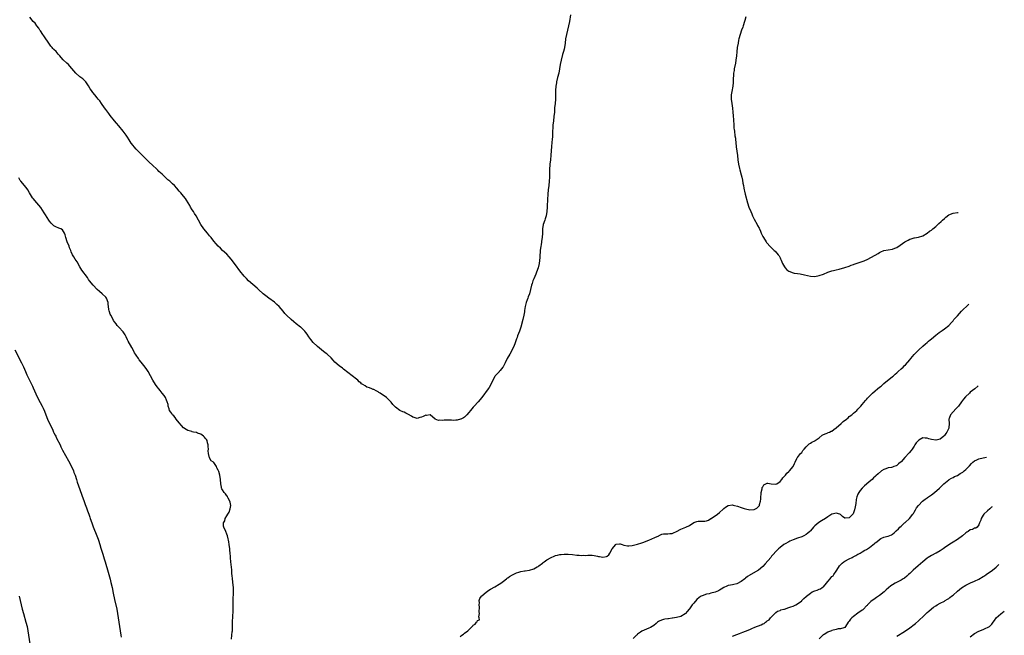
# Model space of a CAD drawing. Units: inches. Extents: x 2514000 to 2515745, y 1521000 to 1524000.
# Drawn here: x 2515163 to 2515619, y 1522129 to 1522414 of the extents above; entities that cross this region are included whole.
import ezdxf

# ---------------------------------------------------------------- set-up
doc = ezdxf.new("R2010")
doc.units = ezdxf.units.IN
doc.header["$MEASUREMENT"] = 0
doc.layers.add('LD25141521_10ft', color=123, linetype='Continuous')

msp = doc.modelspace()

# ---------------------------------------------------------------- linework, layer by layer
at = {"layer": 'LD25141521_10ft'}
for points, elevation in [([(2515418.03, 1522416.03), (2515417.54, 1522413), (2515417.08, 1522410.92), (2515416.56, 1522409), (2515416.08, 1522407), (2515415.74, 1522405), (2515415.48, 1522403), (2515415.18, 1522401), (2515415, 1522400.15), (2515414.73, 1522399), (2515414.37, 1522397.63), (2515413.73, 1522395), (2515413.29, 1522393), (2515412.93, 1522391), (2515412.54, 1522389), (2515412.04, 1522387), (2515411.58, 1522385), (2515411.49, 1522384.51), (2515411.29, 1522383), (2515411.13, 1522381), (2515411.05, 1522379), (2515411.01, 1522377), (2515410.87, 1522375), (2515410.67, 1522373), (2515410.53, 1522371), (2515410.35, 1522369), (2515410.06, 1522367), (2515409.83, 1522365), (2515409.73, 1522361), (2515409.6, 1522359.6), (2515409.53, 1522358.47), (2515409.35, 1522357), (2515409.18, 1522355.18), (2515408.93, 1522351.07), (2515408.69, 1522349), (2515408.41, 1522347), (2515408.38, 1522346.38), (2515408.24, 1522345), (2515408.27, 1522344.27), (2515408.25, 1522343), (2515408.28, 1522341), (2515408.2, 1522339), (2515407.98, 1522337), (2515407.71, 1522335), (2515407.47, 1522333), (2515407.44, 1522332.56), (2515407.31, 1522331), (2515407.25, 1522327), (2515407.08, 1522325), (2515406.72, 1522323), (2515406.31, 1522321.69), (2515406.05, 1522321), (2515405.4, 1522319), (2515405.11, 1522317), (2515405.01, 1522315), (2515404.87, 1522313), (2515404.66, 1522311.34), (2515404.6, 1522311), (2515404.42, 1522309.58), (2515404.29, 1522309), (2515404.04, 1522307), (2515403.95, 1522306.05), (2515403.89, 1522305), (2515403.8, 1522303.8), (2515403.65, 1522302.35), (2515403.44, 1522301), (2515402.98, 1522299), (2515402.32, 1522297), (2515401.94, 1522296.06), (2515401.44, 1522295), (2515401, 1522293.92), (2515400.58, 1522293), (2515400.22, 1522291.78), (2515399.95, 1522291), (2515399.56, 1522289), (2515399.1, 1522287), (2515398.48, 1522285.52), (2515398.31, 1522285), (2515397.9, 1522284.1), (2515397.48, 1522283), (2515396.95, 1522281), (2515396.77, 1522279.23), (2515396.67, 1522278.67), (2515396.43, 1522277), (2515395.92, 1522275), (2515395, 1522271.56), (2515394.81, 1522271), (2515394.4, 1522269.6), (2515393.55, 1522267.55), (2515393.26, 1522266.74), (2515393, 1522266.13), (2515392.17, 1522263.83), (2515391.9, 1522263), (2515391.03, 1522260.97), (2515389.94, 1522259), (2515388.75, 1522257), (2515387.78, 1522255), (2515386.84, 1522253.16), (2515386.73, 1522253), (2515385.39, 1522251.39), (2515385.05, 1522250.95), (2515385, 1522250.92), (2515384.11, 1522249.89), (2515383.18, 1522249), (2515383, 1522248.75), (2515382.03, 1522247), (2515381.12, 1522245), (2515380.37, 1522243.63), (2515379.88, 1522243), (2515377.02, 1522238.98), (2515375.29, 1522237), (2515373.42, 1522235), (2515373, 1522234.47), (2515371.72, 1522233), (2515371, 1522231.96), (2515370.09, 1522231), (2515369, 1522229.94), (2515368.49, 1522229.51), (2515367.29, 1522229), (2515367.1, 1522228.9), (2515365.57, 1522228.43), (2515365, 1522228.45), (2515363.69, 1522228.31), (2515363, 1522228.41), (2515361.58, 1522228.42), (2515361, 1522228.46), (2515359.53, 1522228.47), (2515359, 1522228.39), (2515357.53, 1522228.47), (2515357, 1522228.38), (2515355.33, 1522229), (2515353, 1522230.98), (2515351.3, 1522230.7), (2515351, 1522230.75), (2515349.86, 1522230.14), (2515349, 1522229.82), (2515348.32, 1522229.68), (2515347, 1522229.28), (2515345.67, 1522229.67), (2515345, 1522229.9), (2515344.37, 1522230.37), (2515343, 1522231.15), (2515341.77, 1522231.77), (2515341, 1522232.11), (2515340.4, 1522232.4), (2515339, 1522233.01), (2515337, 1522234.46), (2515335.8, 1522235.8), (2515335, 1522236.77), (2515334.83, 1522237), (2515332.93, 1522239), (2515329.9, 1522241), (2515329.34, 1522241.34), (2515329, 1522241.57), (2515328.04, 1522242.04), (2515327, 1522242.64), (2515326.73, 1522242.73), (2515326.1, 1522243), (2515325, 1522243.43), (2515323.82, 1522243.82), (2515323, 1522244.3), (2515321.88, 1522245), (2515321.36, 1522245.36), (2515321, 1522245.69), (2515320.29, 1522246.29), (2515319.57, 1522247), (2515319, 1522247.52), (2515317, 1522249.03), (2515315, 1522250.51), (2515314.38, 1522251), (2515313.64, 1522251.64), (2515313, 1522252.07), (2515312.51, 1522252.51), (2515311, 1522253.61), (2515309, 1522255.37), (2515308.23, 1522256.23), (2515307.25, 1522257.25), (2515305.39, 1522259), (2515305, 1522259.32), (2515303.72, 1522260.28), (2515302.8, 1522261), (2515301.86, 1522261.86), (2515301, 1522262.55), (2515300.78, 1522262.78), (2515299, 1522264.48), (2515297.87, 1522265.87), (2515297, 1522266.98), (2515296.21, 1522268.21), (2515295.61, 1522269), (2515295, 1522269.71), (2515293.67, 1522271), (2515293.32, 1522271.32), (2515293, 1522271.54), (2515291, 1522273.05), (2515289.93, 1522273.93), (2515288.69, 1522275), (2515286.62, 1522277), (2515285.85, 1522277.85), (2515285, 1522278.88), (2515283.14, 1522281), (2515282.07, 1522282.07), (2515281, 1522283.04), (2515278.42, 1522285), (2515277, 1522286.04), (2515275.85, 1522287), (2515273.63, 1522289), (2515273, 1522289.63), (2515269, 1522293), (2515268.01, 1522294.01), (2515267, 1522295.11), (2515265, 1522297.63), (2515263, 1522300.29), (2515261, 1522303), (2515260.1, 1522304.1), (2515259, 1522305.31), (2515257.05, 1522307.05), (2515256.05, 1522308.05), (2515255, 1522309), (2515254.11, 1522310.11), (2515253, 1522311.32), (2515251.67, 1522313), (2515251, 1522313.76), (2515250.46, 1522314.46), (2515249.99, 1522315), (2515248.36, 1522317), (2515246.95, 1522319), (2515244.76, 1522323), (2515244.09, 1522324.09), (2515243.5, 1522325), (2515243, 1522325.83), (2515242.24, 1522327), (2515241.81, 1522327.81), (2515241.07, 1522329), (2515240.33, 1522330.33), (2515239.84, 1522331), (2515239, 1522332.09), (2515237.69, 1522333.69), (2515237, 1522334.4), (2515235.82, 1522335.82), (2515234.7, 1522337), (2515233.86, 1522337.86), (2515232.6, 1522339), (2515231.73, 1522339.73), (2515230.69, 1522340.69), (2515230.38, 1522341), (2515229, 1522342.25), (2515228.23, 1522343), (2515227.58, 1522343.58), (2515227, 1522344.16), (2515226.56, 1522344.56), (2515224.53, 1522346.53), (2515223, 1522347.92), (2515221, 1522349.86), (2515220.46, 1522350.46), (2515217, 1522353.94), (2515216.06, 1522355), (2515215.58, 1522355.58), (2515214.73, 1522356.73), (2515213.78, 1522358.22), (2515213, 1522359.41), (2515212.34, 1522360.34), (2515211.92, 1522361), (2515211, 1522362.27), (2515209, 1522364.7), (2515207.93, 1522365.93), (2515207.07, 1522367), (2515205, 1522369.46), (2515204.33, 1522370.33), (2515203.85, 1522371), (2515203, 1522372.17), (2515202.45, 1522373), (2515201.03, 1522375.03), (2515200.17, 1522376.17), (2515199.47, 1522377), (2515199, 1522377.59), (2515197.83, 1522379), (2515197, 1522380.06), (2515196.33, 1522381), (2515195.8, 1522381.8), (2515195, 1522383.16), (2515193.71, 1522385), (2515193.39, 1522385.39), (2515192.35, 1522386.35), (2515191, 1522387.39), (2515189.07, 1522389.07), (2515188.13, 1522390.13), (2515186.32, 1522392.32), (2515185.66, 1522393), (2515185, 1522393.64), (2515183.26, 1522395.26), (2515182.29, 1522396.29), (2515181.66, 1522397), (2515181, 1522397.81), (2515179.98, 1522399), (2515179, 1522400.01), (2515178.53, 1522400.53), (2515178.15, 1522401), (2515177.61, 1522401.61), (2515177, 1522402.46), (2515174.37, 1522406.37), (2515173.88, 1522407), (2515172.71, 1522408.71), (2515172.48, 1522409), (2515171.92, 1522409.92), (2515170.99, 1522411), (2515170.23, 1522412.23), (2515169.44, 1522413), (2515167.77, 1522415)], 8300), ([(2515499.12, 1522415.12), (2515498.65, 1522413.35), (2515498.55, 1522413), (2515497.92, 1522411), (2515497.69, 1522410.31), (2515497.18, 1522409), (2515496.49, 1522407), (2515495.94, 1522405), (2515495.76, 1522404.24), (2515495.51, 1522403), (2515495.19, 1522401), (2515494.97, 1522398.97), (2515494.79, 1522397), (2515494.57, 1522395), (2515494.35, 1522393.65), (2515493.8, 1522391), (2515493.67, 1522390.33), (2515493.48, 1522389), (2515493.38, 1522387.38), (2515493.34, 1522387), (2515493.29, 1522385.29), (2515493.25, 1522384.75), (2515493.06, 1522383), (2515492.63, 1522380.63), (2515492.4, 1522379), (2515492.41, 1522377.59), (2515492.38, 1522377), (2515492.62, 1522375), (2515492.92, 1522372.92), (2515493.15, 1522371), (2515493.32, 1522369.32), (2515493.44, 1522367.44), (2515493.52, 1522365), (2515493.63, 1522363.63), (2515493.7, 1522363), (2515493.84, 1522362.16), (2515494.11, 1522360.11), (2515494.28, 1522359), (2515494.35, 1522358.35), (2515494.52, 1522357), (2515494.73, 1522355), (2515495.24, 1522351), (2515495.44, 1522349), (2515495.72, 1522347), (2515496.17, 1522345), (2515496.34, 1522344.34), (2515497, 1522342.01), (2515497.27, 1522341), (2515497.58, 1522339.58), (2515497.82, 1522338.18), (2515497.99, 1522337), (2515498.24, 1522335.76), (2515498.36, 1522335), (2515498.48, 1522334.48), (2515498.85, 1522333), (2515499.91, 1522329), (2515500.56, 1522327), (2515501.37, 1522325), (2515501.91, 1522323.91), (2515502.28, 1522323), (2515503, 1522321.5), (2515504.41, 1522319), (2515504.59, 1522318.59), (2515505.25, 1522317.25), (2515505.39, 1522317), (2515505.86, 1522315.86), (2515506.26, 1522315), (2515507, 1522313.53), (2515507.25, 1522313), (2515508.54, 1522311), (2515508.74, 1522310.74), (2515510.62, 1522308.62), (2515511.62, 1522307.62), (2515512.28, 1522307), (2515512.63, 1522306.63), (2515514.07, 1522305), (2515514.49, 1522304.49), (2515515, 1522303.57), (2515515.21, 1522303.21), (2515515.43, 1522302.57), (2515516.14, 1522301), (2515517, 1522299.41), (2515517.28, 1522299), (2515518.11, 1522298.11), (2515519, 1522297.4), (2515521, 1522296.65), (2515521.43, 1522296.57), (2515523, 1522296.38), (2515524.21, 1522296.21), (2515526.33, 1522295.67), (2515529, 1522295.1), (2515531, 1522295), (2515533, 1522295.37), (2515535, 1522296.11), (2515537.03, 1522296.97), (2515539, 1522297.6), (2515539.74, 1522297.74), (2515541, 1522298.08), (2515542.38, 1522298.38), (2515545, 1522299.1), (2515547, 1522299.81), (2515547.85, 1522300.15), (2515549, 1522300.56), (2515549.31, 1522300.69), (2515553, 1522301.86), (2515553.83, 1522302.17), (2515555.65, 1522303), (2515560.37, 1522305.63), (2515561, 1522306.06), (2515561.64, 1522306.36), (2515562.92, 1522307), (2515563, 1522307.03), (2515565, 1522307.29), (2515567, 1522307.57), (2515568.03, 1522308.03), (2515569, 1522308.39), (2515570.58, 1522309.42), (2515572.78, 1522311), (2515573, 1522311.13), (2515574.22, 1522311.78), (2515575, 1522312.17), (2515575.66, 1522312.34), (2515577, 1522312.79), (2515577.21, 1522312.79), (2515579, 1522313.09), (2515581, 1522313.72), (2515583, 1522315.01), (2515584.14, 1522315.86), (2515585, 1522316.41), (2515585.59, 1522317), (2515587, 1522318.1), (2515588.5, 1522319.5), (2515589.58, 1522320.42), (2515590.21, 1522321), (2515591, 1522321.79), (2515591.63, 1522322.37), (2515593, 1522323.47), (2515593.76, 1522323.76), (2515595, 1522324.3), (2515597, 1522324.51), (2515597.44, 1522324.57)], 8310), ([(2515261.11, 1522127.11), (2515261.36, 1522129), (2515261.47, 1522130.53), (2515261.53, 1522131), (2515261.57, 1522131.57), (2515261.6, 1522133), (2515261.67, 1522135), (2515261.81, 1522137.81), (2515261.89, 1522139.89), (2515261.9, 1522141), (2515261.87, 1522145), (2515261.93, 1522146.07), (2515262.01, 1522148.01), (2515262.09, 1522149), (2515262.09, 1522149.91), (2515262.05, 1522151), (2515261.94, 1522152.06), (2515261.56, 1522155), (2515261.41, 1522156.59), (2515261.37, 1522157.37), (2515261.23, 1522159.23), (2515260.83, 1522163), (2515260.71, 1522164.71), (2515260.64, 1522165.36), (2515260.51, 1522167), (2515260.35, 1522168.35), (2515260.3, 1522169), (2515260.04, 1522171), (2515259.86, 1522172.14), (2515259.74, 1522173), (2515259.63, 1522173.63), (2515259.29, 1522175), (2515259, 1522175.8), (2515258.52, 1522177), (2515257.63, 1522179), (2515257.47, 1522179.47), (2515257.46, 1522181), (2515258.1, 1522181.9), (2515258.23, 1522183), (2515259, 1522184.2), (2515259.42, 1522185), (2515260.1, 1522185.9), (2515260.58, 1522187.42), (2515260.81, 1522189), (2515260.53, 1522190.53), (2515260.41, 1522191), (2515259.64, 1522192.36), (2515259.34, 1522193), (2515259.25, 1522193.25), (2515259, 1522193.54), (2515258.39, 1522194.39), (2515257.72, 1522195), (2515257, 1522196.3), (2515256.71, 1522196.71), (2515256.56, 1522197), (2515256.49, 1522197.51), (2515256.23, 1522199), (2515256.09, 1522201), (2515255.8, 1522203), (2515255.26, 1522204.74), (2515255.18, 1522205), (2515255.11, 1522205.11), (2515255, 1522205.38), (2515254.42, 1522206.42), (2515254.13, 1522207), (2515253, 1522208.89), (2515252.86, 1522209), (2515251.72, 1522209.73), (2515251.02, 1522211.02), (2515250.52, 1522213), (2515250.35, 1522214.35), (2515250.43, 1522215), (2515250.37, 1522216.37), (2515250.36, 1522217), (2515250.06, 1522217.94), (2515249.82, 1522219), (2515249.54, 1522219.54), (2515249, 1522220.19), (2515248.66, 1522220.66), (2515248.18, 1522221), (2515247.57, 1522221.57), (2515247, 1522221.96), (2515245.47, 1522222.53), (2515245, 1522222.74), (2515244.8, 1522222.8), (2515243.6, 1522223), (2515243, 1522223.14), (2515242.79, 1522223.21), (2515241, 1522223.73), (2515240.12, 1522224.12), (2515239, 1522224.95), (2515238.01, 1522226.01), (2515237, 1522227.27), (2515235.52, 1522229), (2515235, 1522229.69), (2515234.41, 1522230.41), (2515233.87, 1522231), (2515233.56, 1522231.56), (2515233, 1522232.2), (2515232.51, 1522233), (2515232.26, 1522233.74), (2515231.86, 1522235), (2515231.78, 1522235.78), (2515231.42, 1522237), (2515231, 1522237.77), (2515230.53, 1522239), (2515229.95, 1522239.95), (2515229, 1522240.99), (2515228.16, 1522242.16), (2515227.46, 1522243), (2515227.27, 1522243.27), (2515226, 1522245), (2515224.76, 1522247), (2515223.71, 1522249), (2515222.59, 1522251), (2515221.97, 1522251.97), (2515221.25, 1522253), (2515219.39, 1522255.39), (2515218.46, 1522256.46), (2515218.05, 1522257), (2515217, 1522258.48), (2515216.68, 1522259), (2515216.31, 1522259.69), (2515215.57, 1522261), (2515215, 1522262.08), (2515213.33, 1522265), (2515213, 1522265.71), (2515212.35, 1522267), (2515211.95, 1522267.95), (2515211, 1522269.33), (2515209, 1522271.44), (2515208.28, 1522272.28), (2515207.71, 1522273), (2515207, 1522273.96), (2515206.61, 1522274.61), (2515206.4, 1522275), (2515205.27, 1522277), (2515205, 1522277.59), (2515204.62, 1522278.62), (2515204.49, 1522279), (2515204.35, 1522279.65), (2515204.15, 1522281), (2515204.13, 1522282.13), (2515204.04, 1522283), (2515203.36, 1522285), (2515203, 1522285.42), (2515201.31, 1522287), (2515200.03, 1522288.03), (2515199.03, 1522289), (2515197.1, 1522291), (2515195.45, 1522293), (2515195, 1522293.63), (2515194.44, 1522294.44), (2515191.9, 1522297.9), (2515191, 1522299.38), (2515189.69, 1522301.69), (2515188.82, 1522303), (2515188.12, 1522304.12), (2515187.64, 1522305), (2515187, 1522306.33), (2515186.73, 1522307), (2515186.22, 1522308.22), (2515185.96, 1522309), (2515185.13, 1522311), (2515184.44, 1522313), (2515184.2, 1522314.2), (2515183.92, 1522315), (2515183, 1522316.53), (2515182.24, 1522317), (2515181.32, 1522317.32), (2515179.9, 1522317.9), (2515179, 1522318.43), (2515178.68, 1522318.68), (2515178.36, 1522319), (2515177.71, 1522319.71), (2515177, 1522320.54), (2515176.68, 1522321), (2515175, 1522323.57), (2515174.46, 1522324.46), (2515172.85, 1522326.85), (2515171.05, 1522329.05), (2515169.31, 1522331), (2515169, 1522331.43), (2515167.67, 1522333.67), (2515166.96, 1522335), (2515166.1, 1522336.1), (2515163.69, 1522339), (2515163.41, 1522339.41), (2515162.69, 1522340.69)], 8310), ([(2515367, 1522128.32), (2515367.79, 1522129), (2515368.5, 1522129.5), (2515369, 1522129.95), (2515370.46, 1522131), (2515372.48, 1522133), (2515372.74, 1522133.26), (2515373, 1522133.55), (2515373.88, 1522134.12), (2515374.49, 1522135), (2515374.77, 1522135.23), (2515375, 1522135.74), (2515375.91, 1522136.09), (2515375.74, 1522137), (2515375.55, 1522137.55), (2515375.92, 1522139), (2515375.81, 1522139.82), (2515375.89, 1522141.89), (2515375.75, 1522143), (2515375.96, 1522143.96), (2515375.81, 1522145), (2515375.98, 1522146.02), (2515376.76, 1522147), (2515377, 1522147.26), (2515379, 1522148.85), (2515380.25, 1522149.75), (2515381, 1522150.24), (2515383, 1522151.43), (2515385, 1522152.55), (2515385.76, 1522153), (2515387, 1522153.92), (2515388.37, 1522155), (2515388.7, 1522155.3), (2515389, 1522155.48), (2515389.85, 1522156.15), (2515391.11, 1522156.89), (2515393, 1522157.79), (2515394.13, 1522158.13), (2515395, 1522158.43), (2515396.71, 1522158.71), (2515397, 1522158.79), (2515399, 1522159.08), (2515401, 1522159.71), (2515402.55, 1522160.55), (2515403, 1522160.77), (2515403.33, 1522161), (2515405, 1522162.33), (2515405.35, 1522162.65), (2515405.87, 1522163), (2515407, 1522163.83), (2515409, 1522165), (2515410.38, 1522165.62), (2515411, 1522165.82), (2515411.92, 1522166.08), (2515413, 1522166.28), (2515413.63, 1522166.37), (2515415, 1522166.47), (2515416.47, 1522166.47), (2515417, 1522166.49), (2515419, 1522166.33), (2515421, 1522166.06), (2515422.01, 1522165.99), (2515423, 1522165.85), (2515424.05, 1522165.95), (2515425, 1522165.89), (2515426, 1522166), (2515428.03, 1522165.97), (2515429, 1522165.87), (2515430.43, 1522165.57), (2515431, 1522165.42), (2515431.37, 1522165.37), (2515433, 1522165.07), (2515434.61, 1522165.39), (2515435, 1522165.58), (2515435.77, 1522166.23), (2515436.27, 1522167), (2515437.27, 1522169), (2515438.96, 1522171), (2515439, 1522171.03), (2515440.75, 1522171.25), (2515441, 1522171.31), (2515441.94, 1522171), (2515442.71, 1522170.71), (2515444.31, 1522170.31), (2515445, 1522170.3), (2515446.47, 1522170.47), (2515449, 1522171.08), (2515451, 1522171.69), (2515451.94, 1522172.05), (2515453, 1522172.54), (2515454.21, 1522173), (2515455.63, 1522173.63), (2515457, 1522174.12), (2515458.86, 1522175), (2515459, 1522175.1), (2515460.28, 1522175.72), (2515461, 1522175.82), (2515462.08, 1522175.92), (2515463, 1522175.86), (2515464.03, 1522175.97), (2515465, 1522176.05), (2515465.67, 1522176.33), (2515467, 1522176.92), (2515467.12, 1522177), (2515469, 1522178.02), (2515471.35, 1522179), (2515473, 1522179.78), (2515475, 1522181.07), (2515476.39, 1522181.61), (2515477, 1522181.73), (2515478.28, 1522181.72), (2515479, 1522181.7), (2515480.23, 1522181.77), (2515481, 1522181.9), (2515481.79, 1522182.21), (2515483, 1522182.91), (2515483.07, 1522182.93), (2515483.15, 1522183), (2515486.07, 1522185), (2515487, 1522185.74), (2515488.66, 1522187.34), (2515489, 1522187.66), (2515489.74, 1522188.26), (2515491, 1522189.07), (2515493, 1522189.33), (2515493.22, 1522189.22), (2515493.95, 1522189), (2515495.31, 1522188.69), (2515497, 1522188.07), (2515498.34, 1522187.66), (2515499, 1522187.42), (2515501, 1522186.98), (2515502.89, 1522187.11), (2515503, 1522187.12), (2515504.18, 1522187.82), (2515505, 1522188.48), (2515505.23, 1522188.77), (2515505.38, 1522189), (2515505.49, 1522189.49), (2515505.89, 1522191), (2515506, 1522192), (2515506.06, 1522193), (2515506.25, 1522194.25), (2515506.25, 1522195), (2515506.67, 1522196.67), (2515506.68, 1522197), (2515506.73, 1522197.27), (2515507, 1522197.69), (2515507.42, 1522198.58), (2515508.33, 1522199), (2515509, 1522199.35), (2515509.26, 1522199.26), (2515510.82, 1522199), (2515513, 1522198.81), (2515513.41, 1522199), (2515515, 1522200.07), (2515515.78, 1522201), (2515516.19, 1522201.81), (2515517, 1522202.5), (2515517.47, 1522203), (2515518.06, 1522203.94), (2515519, 1522204.68), (2515519.36, 1522205), (2515521.02, 1522207), (2515521.59, 1522208.41), (2515521.91, 1522209), (2515522.73, 1522210.73), (2515522.88, 1522211.12), (2515523, 1522211.23), (2515524.46, 1522213), (2515525, 1522213.59), (2515525.58, 1522214.42), (2515526.15, 1522215), (2515527, 1522216.11), (2515527.98, 1522217), (2515528.49, 1522217.51), (2515529, 1522217.79), (2515529.71, 1522218.29), (2515531, 1522218.87), (2515531.23, 1522219), (2515533, 1522220.31), (2515534.49, 1522221.51), (2515535, 1522221.83), (2515536.31, 1522222.31), (2515537, 1522222.67), (2515537.2, 1522222.8), (2515537.88, 1522223), (2515538.63, 1522223.37), (2515539, 1522223.45), (2515539.86, 1522224.14), (2515541, 1522224.89), (2515543.18, 1522227), (2515544.16, 1522227.84), (2515545.68, 1522229), (2515546.41, 1522229.59), (2515547, 1522230.1), (2515548.15, 1522231), (2515549, 1522231.76), (2515550.43, 1522233), (2515551, 1522233.55), (2515552.34, 1522235), (2515553, 1522235.75), (2515554.47, 1522237.53), (2515555, 1522238.06), (2515555.41, 1522238.59), (2515557.67, 1522241), (2515559, 1522242.12), (2515560.08, 1522243), (2515561, 1522243.74), (2515561.72, 1522244.28), (2515562.55, 1522245), (2515563, 1522245.42), (2515567, 1522248.64), (2515567.39, 1522249), (2515568.18, 1522249.82), (2515569, 1522250.45), (2515569.27, 1522250.73), (2515569.63, 1522251), (2515571, 1522252.26), (2515571.87, 1522253), (2515572.43, 1522253.57), (2515573, 1522254.08), (2515575, 1522256.47), (2515575.41, 1522257), (2515577, 1522258.81), (2515578.07, 1522259.93), (2515579.25, 1522261), (2515581, 1522262.67), (2515582.27, 1522263.73), (2515583, 1522264.43), (2515583.33, 1522264.67), (2515583.68, 1522265), (2515584.41, 1522265.59), (2515585, 1522266.14), (2515587, 1522267.77), (2515588.57, 1522269), (2515590.01, 1522269.99), (2515591, 1522270.7), (2515593, 1522272.27), (2515594.33, 1522273.67), (2515595, 1522274.47), (2515595.42, 1522275), (2515596.14, 1522275.86), (2515597, 1522276.82), (2515599, 1522278.95), (2515602.16, 1522282.07), (2515602.33, 1522282.24)], 8300), ([(2515160.89, 1522261), (2515163.94, 1522255), (2515164.82, 1522253.18), (2515165.84, 1522251), (2515166.48, 1522249.52), (2515167.61, 1522247), (2515168.08, 1522246.08), (2515169, 1522244.14), (2515169.38, 1522243.38), (2515170.61, 1522240.61), (2515171.25, 1522239.25), (2515172.66, 1522236.66), (2515173.54, 1522235), (2515173.96, 1522234.04), (2515174.61, 1522232.61), (2515175.24, 1522231), (2515176.07, 1522229), (2515177, 1522226.88), (2515178.26, 1522224.26), (2515178.79, 1522223), (2515179, 1522222.56), (2515179.54, 1522221.54), (2515179.78, 1522221), (2515180.22, 1522220.22), (2515181.83, 1522217), (2515182.21, 1522216.21), (2515183, 1522214.64), (2515185.65, 1522209.65), (2515187.1, 1522207), (2515188.01, 1522205), (2515188.26, 1522204.26), (2515188.76, 1522203), (2515189.41, 1522201), (2515189.78, 1522199.78), (2515191, 1522196.33), (2515191.82, 1522193.82), (2515193, 1522190.79), (2515193.47, 1522189.47), (2515194.05, 1522187.95), (2515194.38, 1522187), (2515194.52, 1522186.52), (2515195.1, 1522185), (2515195.57, 1522183.57), (2515195.79, 1522183), (2515196.5, 1522181), (2515197.18, 1522179.18), (2515198.89, 1522175), (2515199.42, 1522173.42), (2515199.57, 1522173), (2515200.19, 1522171), (2515200.69, 1522169.31), (2515200.85, 1522168.85), (2515201.34, 1522167.34), (2515201.59, 1522166.41), (2515202.26, 1522164.26), (2515202.61, 1522163), (2515204.07, 1522158.07), (2515204.4, 1522157), (2515204.97, 1522154.97), (2515205.36, 1522153.36), (2515205.86, 1522151), (2515206.38, 1522148.38), (2515207, 1522145.48), (2515208.02, 1522141), (2515208.42, 1522139), (2515208.75, 1522137), (2515209.67, 1522131), (2515209.94, 1522129), (2515210.02, 1522128.02)], 8320), ([(2515606.7, 1522244.36), (2515606.56, 1522244.23), (2515605.1, 1522242.96), (2515603, 1522241.36), (2515602.57, 1522241), (2515600.71, 1522239.29), (2515599.83, 1522238.17), (2515599, 1522237), (2515597.5, 1522235), (2515596.31, 1522233.69), (2515595, 1522232.38), (2515593.89, 1522231), (2515593.24, 1522229.24), (2515593.14, 1522229), (2515593.13, 1522228.87), (2515593.24, 1522227), (2515593.09, 1522225), (2515593, 1522224.85), (2515592.18, 1522223), (2515591.67, 1522222.33), (2515591, 1522221.32), (2515590.73, 1522221), (2515589, 1522219.7), (2515587.28, 1522219.28), (2515587, 1522219.2), (2515585, 1522219.57), (2515583.86, 1522219.86), (2515583, 1522220.18), (2515582.12, 1522220.12), (2515581, 1522220.27), (2515579.2, 1522219.2), (2515579, 1522219.1), (2515577.96, 1522218.04), (2515577.37, 1522217), (2515577, 1522216.51), (2515576.07, 1522215), (2515575.6, 1522214.4), (2515574.65, 1522213.35), (2515574.4, 1522213), (2515573, 1522211.5), (2515572.74, 1522211.26), (2515571, 1522209.22), (2515570.72, 1522209), (2515569.79, 1522208.21), (2515569, 1522207.51), (2515568.62, 1522207.38), (2515567.68, 1522207), (2515567, 1522206.7), (2515566.58, 1522206.58), (2515565, 1522206.36), (2515563.94, 1522205.94), (2515563, 1522205.64), (2515561.98, 1522205), (2515560.3, 1522203.7), (2515559.28, 1522202.72), (2515559, 1522202.42), (2515558.26, 1522201.74), (2515557.54, 1522201), (2515557, 1522200.51), (2515555.16, 1522199), (2515555, 1522198.89), (2515553.98, 1522198.02), (2515553, 1522197.03), (2515552.07, 1522195.92), (2515551.43, 1522195), (2515551, 1522194.23), (2515550.48, 1522193), (2515550.16, 1522191.84), (2515549.97, 1522189.97), (2515549.69, 1522188.31), (2515549.43, 1522187), (2515549, 1522185.58), (2515548.8, 1522185.2), (2515548.62, 1522185), (2515547, 1522183.32), (2515545.15, 1522183.15), (2515545, 1522183.18), (2515543.89, 1522183.89), (2515543, 1522184.78), (2515542.87, 1522184.87), (2515542.58, 1522185), (2515541, 1522185.5), (2515539.07, 1522185), (2515538.95, 1522184.95), (2515537, 1522183.69), (2515536.01, 1522183), (2515534.12, 1522181.88), (2515532.88, 1522181.12), (2515531, 1522179.59), (2515530.44, 1522179), (2515529, 1522177.29), (2515528.73, 1522177), (2515527.76, 1522176.24), (2515527, 1522175.59), (2515525.96, 1522175), (2515525, 1522174.57), (2515523, 1522173.85), (2515521.1, 1522173.1), (2515519.5, 1522172.5), (2515519, 1522172.22), (2515517.32, 1522171.32), (2515517, 1522171.16), (2515516.75, 1522171), (2515515, 1522169.59), (2515514.22, 1522169), (2515513, 1522167.72), (2515511.75, 1522166.25), (2515511, 1522165.54), (2515510.71, 1522165), (2515508.06, 1522161.94), (2515507, 1522160.82), (2515505, 1522159.11), (2515501.42, 1522157), (2515501.15, 1522156.85), (2515501, 1522156.75), (2515499.92, 1522156.08), (2515499, 1522155.31), (2515498.61, 1522155), (2515497, 1522153.81), (2515495, 1522152.69), (2515493.56, 1522152.44), (2515493, 1522152.26), (2515492.08, 1522152.08), (2515491, 1522151.94), (2515490.28, 1522151.72), (2515489, 1522151.12), (2515487.76, 1522150.24), (2515487, 1522149.86), (2515486.45, 1522149.55), (2515485, 1522148.95), (2515483, 1522148.4), (2515482.19, 1522148.19), (2515481, 1522147.91), (2515479, 1522147.24), (2515478.52, 1522147), (2515477.58, 1522146.42), (2515476.51, 1522145.49), (2515475, 1522143.81), (2515474.36, 1522143), (2515473, 1522141.18), (2515472.88, 1522141), (2515472.01, 1522139.99), (2515471.19, 1522139), (2515471, 1522138.84), (2515469, 1522137.65), (2515467, 1522137.1), (2515465.16, 1522136.84), (2515465, 1522136.8), (2515463.39, 1522136.61), (2515463, 1522136.51), (2515461.64, 1522136.36), (2515461, 1522136.17), (2515460.05, 1522135.95), (2515459, 1522135.46), (2515458.7, 1522135.3), (2515458.24, 1522135), (2515457.59, 1522134.41), (2515456.57, 1522133.43), (2515455, 1522132.49), (2515454.28, 1522132.28), (2515451, 1522130.85), (2515450.45, 1522130.45), (2515449, 1522129.43), (2515448.78, 1522129.22), (2515448.58, 1522129), (2515447, 1522127.5)], 8290), ([(2515493, 1522128.51), (2515495, 1522129.37), (2515496.22, 1522129.78), (2515497.68, 1522130.32), (2515499, 1522130.83), (2515501, 1522131.66), (2515502.2, 1522132.2), (2515503, 1522132.53), (2515504.04, 1522133), (2515505, 1522133.34), (2515506.28, 1522133.72), (2515507, 1522134.23), (2515507.6, 1522134.4), (2515508.16, 1522135), (2515508.72, 1522135.28), (2515509, 1522135.6), (2515509.88, 1522136.12), (2515510.49, 1522137), (2515511, 1522137.55), (2515513, 1522139.49), (2515513.85, 1522140.15), (2515515, 1522140.47), (2515515.31, 1522140.69), (2515516.75, 1522141), (2515516.93, 1522141.07), (2515517.08, 1522141.08), (2515519, 1522141.74), (2515519.88, 1522142.12), (2515521, 1522142.43), (2515521.38, 1522142.62), (2515522.23, 1522143), (2515523, 1522143.48), (2515525, 1522144.93), (2515525.08, 1522145), (2515525.98, 1522146.02), (2515527, 1522146.83), (2515527.18, 1522147), (2515529, 1522148.48), (2515529.88, 1522149), (2515531, 1522149.51), (2515532.17, 1522149.83), (2515533, 1522150.23), (2515533.64, 1522150.36), (2515534.49, 1522151), (2515534.82, 1522151.18), (2515535, 1522151.42), (2515536.53, 1522153), (2515537, 1522153.86), (2515538.09, 1522155), (2515538.51, 1522155.49), (2515539, 1522156.2), (2515539.5, 1522156.5), (2515539.84, 1522157), (2515541, 1522158.54), (2515541.26, 1522159), (2515542.51, 1522161), (2515543.71, 1522162.29), (2515544.55, 1522163), (2515545, 1522163.26), (2515547, 1522164.31), (2515548.26, 1522165), (2515548.78, 1522165.22), (2515550.1, 1522165.9), (2515551, 1522166.43), (2515551.38, 1522166.62), (2515552, 1522167), (2515553, 1522167.52), (2515554.26, 1522168.26), (2515555, 1522168.65), (2515555.5, 1522169), (2515556.43, 1522169.57), (2515558.64, 1522171.36), (2515559, 1522171.71), (2515559.75, 1522172.25), (2515561, 1522173.31), (2515561.67, 1522173.67), (2515563, 1522174.31), (2515564.81, 1522174.81), (2515565, 1522174.85), (2515566.58, 1522175.42), (2515567, 1522175.68), (2515567.72, 1522176.28), (2515568.38, 1522177), (2515568.77, 1522177.23), (2515569.82, 1522178.18), (2515570.45, 1522179), (2515571, 1522179.48), (2515572.57, 1522181), (2515572.8, 1522181.2), (2515574.8, 1522183), (2515576.47, 1522185), (2515576.67, 1522185.33), (2515577, 1522185.95), (2515577.69, 1522187), (2515578.14, 1522187.86), (2515579, 1522189.06), (2515580.88, 1522191), (2515582.05, 1522191.95), (2515583, 1522192.56), (2515583.25, 1522192.75), (2515585, 1522193.91), (2515586.43, 1522195), (2515588.76, 1522197), (2515590.75, 1522199), (2515593, 1522200.88), (2515593.17, 1522201), (2515594.35, 1522201.65), (2515595, 1522201.96), (2515595.65, 1522202.35), (2515597, 1522202.95), (2515598.26, 1522203.74), (2515599, 1522204.1), (2515599.52, 1522204.48), (2515600.21, 1522205), (2515601, 1522205.63), (2515602.61, 1522207.39), (2515603.58, 1522208.42), (2515604.18, 1522209), (2515605, 1522209.67), (2515606.09, 1522210.09), (2515607, 1522210.52), (2515608.98, 1522210.98), (2515610.5, 1522211.36)], 8280), ([(2515613.15, 1522188.42), (2515612.88, 1522188.16), (2515612.06, 1522187.49), (2515611, 1522186.6), (2515609.3, 1522185), (2515609, 1522184.59), (2515607.99, 1522183), (2515607.81, 1522182.19), (2515607.28, 1522181), (2515607, 1522180.12), (2515606.21, 1522179), (2515605.53, 1522178.47), (2515605, 1522178.51), (2515604.05, 1522177.95), (2515603, 1522177.69), (2515602.07, 1522177), (2515601.41, 1522176.59), (2515601, 1522176.36), (2515599.34, 1522175), (2515597, 1522173.26), (2515595, 1522171.98), (2515594.36, 1522171.64), (2515593, 1522170.74), (2515591, 1522169.38), (2515590.48, 1522169), (2515589, 1522168.01), (2515587.17, 1522167), (2515587, 1522166.89), (2515585, 1522165.85), (2515583.51, 1522165), (2515583, 1522164.63), (2515581.08, 1522163), (2515578.91, 1522161), (2515576.61, 1522159), (2515575, 1522157.51), (2515574.4, 1522157), (2515573.7, 1522156.3), (2515572.6, 1522155.4), (2515571.94, 1522155), (2515571, 1522154.39), (2515569.84, 1522153.84), (2515568.23, 1522153), (2515567, 1522152.29), (2515566.25, 1522151.75), (2515565.1, 1522150.9), (2515564.05, 1522149.95), (2515563.1, 1522149), (2515561, 1522147.31), (2515560.56, 1522147), (2515559.59, 1522146.41), (2515559, 1522146.02), (2515557, 1522144.62), (2515555.5, 1522143), (2515555.25, 1522142.75), (2515555, 1522142.53), (2515553.56, 1522141), (2515553.27, 1522140.73), (2515553, 1522140.56), (2515551, 1522139.16), (2515550.89, 1522139.11), (2515549, 1522137.7), (2515548.13, 1522137), (2515547.61, 1522136.39), (2515547, 1522135.44), (2515546.53, 1522135), (2515545.29, 1522133), (2515545, 1522132.57), (2515544.46, 1522132.46), (2515543, 1522131.87), (2515541.86, 1522131.86), (2515541, 1522131.67), (2515539, 1522131.09), (2515538.78, 1522131), (2515537.45, 1522130.55), (2515537, 1522130.31), (2515535.32, 1522129.32), (2515535, 1522129.17), (2515534.9, 1522129.1), (2515534.82, 1522129), (2515533, 1522127.33)], 8270), ([(2515569, 1522128.52), (2515570.49, 1522129.51), (2515571, 1522129.81), (2515571.71, 1522130.29), (2515573, 1522131.03), (2515575, 1522132.33), (2515577, 1522133.92), (2515577.59, 1522134.41), (2515579, 1522135.68), (2515579.71, 1522136.29), (2515581, 1522137.53), (2515583, 1522139.41), (2515583.85, 1522140.15), (2515585, 1522141.19), (2515586.03, 1522141.97), (2515587, 1522142.61), (2515587.67, 1522143), (2515589, 1522143.73), (2515591, 1522144.78), (2515591.38, 1522145), (2515592.4, 1522145.6), (2515593, 1522146.03), (2515593.59, 1522146.41), (2515594.35, 1522147), (2515595, 1522147.55), (2515597, 1522149.34), (2515599, 1522150.97), (2515601, 1522152.12), (2515603.14, 1522153.14), (2515605, 1522153.96), (2515607, 1522154.94), (2515609, 1522156.14), (2515609.52, 1522156.48), (2515610.37, 1522157), (2515613.24, 1522159), (2515615, 1522160.42), (2515615.59, 1522161.09), (2515616.23, 1522161.72)], 8260), ([(2515162.84, 1522147), (2515163.38, 1522145), (2515164.31, 1522141), (2515164.83, 1522139), (2515166.01, 1522135), (2515166.52, 1522133), (2515166.92, 1522131), (2515167.83, 1522125)], 8330), ([(2515603, 1522128.26), (2515605, 1522129.82), (2515607, 1522130.89), (2515609, 1522131.64), (2515610.18, 1522132.18), (2515611, 1522132.48), (2515611.86, 1522133), (2515613, 1522134.15), (2515613.56, 1522135), (2515614.18, 1522135.82), (2515614.93, 1522137), (2515617.18, 1522138.94), (2515618.73, 1522140.03)], 8250)]:
    msp.add_lwpolyline(points, dxfattribs=dict(at, elevation=elevation))

doc.saveas('drawing.dxf')
